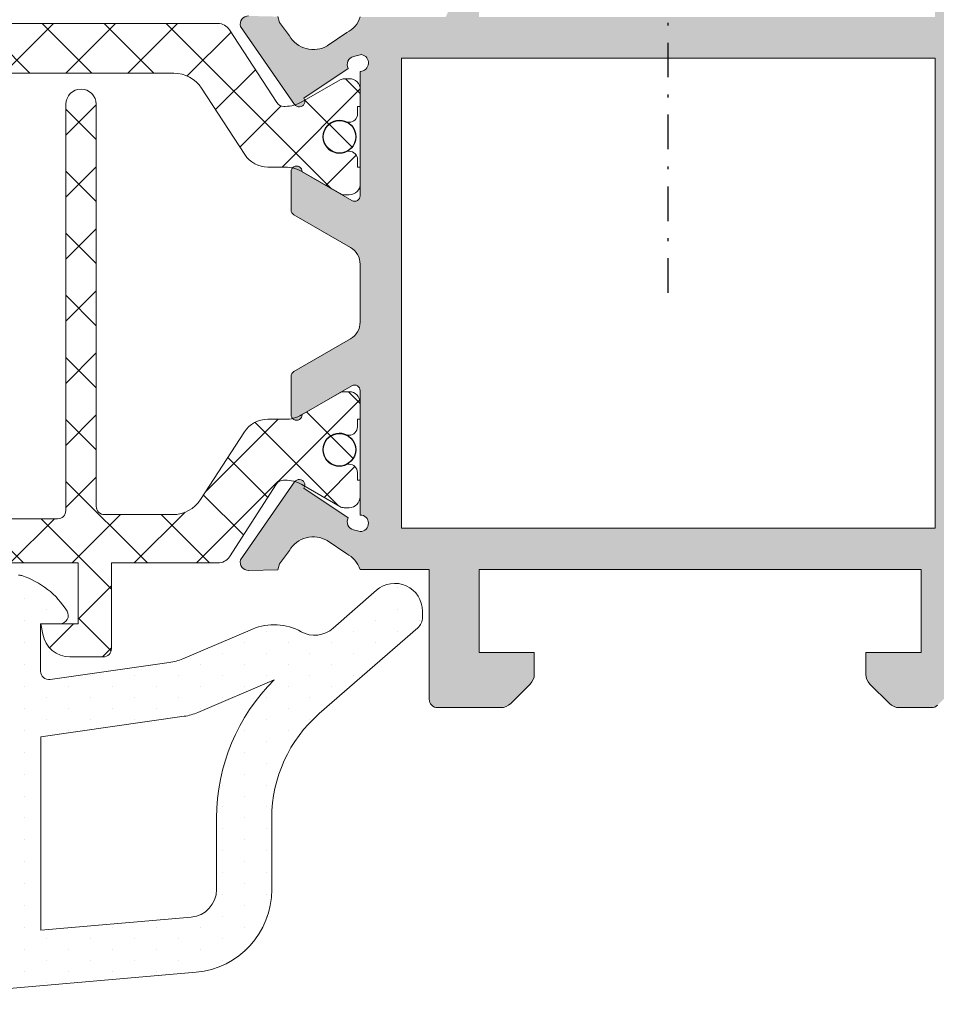
# Model space of a CAD drawing. Units: millimetres. Extents: x 3914 to 6854, y 3653 to 5111.
# Drawn here: x 4025 to 4058, y 3797 to 3833 of the extents above; entities that cross this region are included whole.
import ezdxf

# ---------------------------------------------------------------- set-up
doc = ezdxf.new("R2010")
doc.units = ezdxf.units.MM
doc.linetypes.add('DASHDOT2', pattern=[0.5, 0.25, -0.125, 0, -0.125])
doc.layers.add('Accesorios', color=7, linetype='Continuous')
doc.layers.add('SOMBREADO PERFILES', color=254, linetype='Continuous')
doc.layers.add('juntas', color=7, linetype='Continuous', lineweight=15)
doc.layers.add('perfiles', color=7, linetype='Continuous', lineweight=15)

msp = doc.modelspace()

# ---------------------------------------------------------------- hatches: boundary and pattern name
at = {"layer": 'juntas'}
h = msp.add_hatch(dxfattribs=at)
h.set_pattern_fill('ANSI37', color=256, scale=0.5, angle=90, style=0)
h.set_pattern_definition([(135, (-29309.5564699664, -5831.329073078406), (-1.122532015133643, -1.122532015133643), []), (225, (-29309.5564699664, -5831.329073078406), (1.122532015133643, -1.122532015133643), [])])
edge = h.paths.add_edge_path()
edge.add_line((4034.815587402732, 3829.756248914778), (4034.870047802775, 3829.756248914778))
edge.add_arc((4034.870047802775, 3830.956248914781), 1.200000000001067, -89.99999999997831, -60.00000000003413)
edge.add_line((4035.470047802759, 3829.917018430238), (4036.85402239898, 3830.716056535915))
edge.add_arc((4037.004022398989, 3830.456248914777), 0.3000000000014329, 90.00000000006509, 120.0000000000376, ccw=False)
edge.add_line((4037.004022398989, 3830.756248914784), (4037.184853528179, 3830.756248914784))
edge.add_arc((4037.184853528161, 3830.356248914778), 0.3999999999998636, -3.26281224261038e-11, 89.99999999996737, ccw=False)
edge.add_line((4037.584853528162, 3830.356248914778), (4037.584853528162, 3829.756248914778))
edge.add_line((4037.584853528162, 3829.756248914778), (4037.48485352816, 3829.756248914778))
edge.add_line((4037.48485352816, 3829.756248914778), (4037.48485352816, 3829.481248914784))
edge.add_arc((4037.184853528161, 3829.481248914778), 0.3000000000000682, -89.99999999997829, 2.1714186004828662e-11, ccw=False)
edge.add_line((4037.184853528161, 3829.181248914781), (4037.125327279129, 3829.181248914781))
edge.add_arc((4036.834853528162, 3828.656248914785), 0.5999999999998752, 61.04497562817961, 298.9550243718688)
edge.add_line((4037.125327279129, 3828.131248914782), (4037.184853528179, 3828.131248914782))
edge.add_arc((4037.184853528161, 3827.831248914779), 0.2999999999999545, -2.1714186004828662e-11, 89.99999999995657, ccw=False)
edge.add_line((4037.48485352816, 3827.831248914779), (4037.48485352816, 3827.556248914783))
edge.add_line((4037.48485352816, 3827.556248914779), (4037.584853528162, 3827.556248914779))
edge.add_line((4037.584853528162, 3827.556248914779), (4037.584853528162, 3826.956248914779))
edge.add_arc((4037.184853528161, 3826.956248914782), 0.3999999999997499, -89.99999999998352, -1.6427748050773516e-11, ccw=False)
edge.add_line((4037.184853528161, 3826.556248914779), (4037.001648447404, 3826.556248914779))
edge.add_arc((4037.001648447404, 3826.856248914778), 0.2999999999998408, -119.99999999993929, -90, ccw=False)
edge.add_line((4036.851648447402, 3826.596441293646), (4035.467673851177, 3827.395479399323))
edge.add_arc((4034.867673851193, 3826.356248914788), 1.199999999998905, 59.99999999996233, 89.99999999996746)
edge.add_line((4034.867673851193, 3827.556248914779), (4034.23963479856, 3827.556248914779))
edge.add_arc((4034.23963479856, 3828.556248914779), 1.000000000000113, -146.9999999999789, -89.99999999996737, ccw=False)
edge.add_line((4033.400964230612, 3828.011609879768), (4031.843551124024, 3830.409815756796))
edge.add_arc((4030.837146442478, 3829.756248914778), 1.19999999999996, 32.99999999999894, 89.99999999999461)
edge.add_line((4030.837146442478, 3830.956248914781), (4009.332560613842, 3830.956248914781))
edge.add_arc((4009.332560613842, 3829.756248914778), 1.200000000000041, 90, 146.9999999999648)
edge.add_line((4008.326155932311, 3830.409815756798), (4006.768742825709, 3828.011609879768))
edge.add_arc((4005.930072257779, 3828.556248914779), 0.99999999999945, -90, -32.99999999999892, ccw=False)
edge.add_line((4005.930072257779, 3827.556248914779), (4005.302033205127, 3827.556248914779))
edge.add_arc((4005.302033205127, 3826.356248914778), 1.200000000000613, 90.00000000001086, 120.0000000000157)
edge.add_line((4004.702033205129, 3827.395479399319), (4003.318058608911, 3826.596441293642))
edge.add_arc((4003.168058608921, 3826.856248914778), 0.2999999999993724, -90.00000000002132, -60.00000000003598, ccw=False)
edge.add_line((4003.168058608921, 3826.556248914779), (4002.98485352816, 3826.556248914779))
edge.add_arc((4002.98485352816, 3826.956248914782), 0.3999999999995225, -180.00000000001614, -89.99999999998352, ccw=False)
edge.add_line((4002.584853528162, 3826.956248914782), (4002.584853528162, 3827.556248914783))
edge.add_line((4002.584853528162, 3827.556248914779), (4002.684853528161, 3827.556248914779))
edge.add_line((4002.684853528161, 3827.556248914779), (4002.684853528161, 3827.831248914779))
edge.add_arc((4002.98485352816, 3827.831248914779), 0.2999999999999545, 90, 180, ccw=False)
edge.add_line((4002.98485352816, 3828.131248914782), (4003.044379777195, 3828.131248914782))
edge.add_arc((4003.334853528162, 3828.656248914785), 0.5999999999999197, -118.9550243718056, 118.9550243718836)
edge.add_line((4003.044379777195, 3829.181248914781), (4002.98485352816, 3829.181248914781))
edge.add_arc((4002.98485352816, 3829.481248914778), 0.2999999999999545, -180.0000000000432, -90.00000000004343, ccw=False)
edge.add_line((4002.684853528161, 3829.481248914778), (4002.684853528161, 3829.756248914778))
edge.add_line((4002.684853528161, 3829.756248914778), (4002.584853528162, 3829.756248914778))
edge.add_line((4002.584853528162, 3829.756248914778), (4002.584853528162, 3830.356248914778))
edge.add_arc((4002.98485352816, 3830.356248914778), 0.3999999999997499, -269.99999999998374, -179.999999999951, ccw=False)
edge.add_line((4002.98485352816, 3830.756248914784), (4003.165684657339, 3830.756248914784))
edge.add_arc((4003.165684657339, 3830.456248914779), 0.2999999999992724, 59.99999999985022, 89.99999999986971, ccw=False)
edge.add_line((4003.31568465734, 3830.716056535915), (4004.699659253562, 3829.917018430238))
edge.add_arc((4005.29965925356, 3830.956248914781), 1.199999999999352, -119.9999999999877, -90.00000000004341)
edge.add_line((4005.29965925356, 3829.756248914778), (4005.354119653592, 3829.756248914778))
edge.add_arc((4005.354119653592, 3830.056248914779), 0.2999999999993861, -90.0000000000651, -32.61000000099272)
edge.add_line((4005.606827158874, 3829.894573571031), (4007.317363422208, 3832.528568432288))
edge.add_arc((4007.73669870618, 3832.256248914778), 0.4999999999999467, 90, 147.0000000000098, ccw=False)
edge.add_line((4007.73669870618, 3832.756248914778), (4032.433008350152, 3832.756248914778))
edge.add_arc((4032.433008350152, 3832.256248914778), 0.4999999999998864, 33.000000000008185, 90, ccw=False)
edge.add_line((4032.852343634113, 3832.528568432288), (4034.562879897461, 3829.894573571029))
edge.add_arc((4034.815587402732, 3830.056248914779), 0.3000000000005054, -147.3899999988828, -89.99999999986973)
edge = h.paths.add_edge_path(flags=17)
edge.add_arc((4036.834853528162, 3828.656248914785), 0.59, -180, 180, ccw=False)
edge = h.paths.add_edge_path(flags=17)
edge.add_arc((4003.334853528162, 3828.656248914785), 0.59, -180, 180, ccw=False)
edge = h.paths.add_edge_path()
edge.add_line((4005.348956799182, 3816.229687161563), (4005.294496399161, 3816.229687161563))
edge.add_arc((4005.294496399161, 3815.029687161559), 1.200000000001067, 90.00000000002166, 119.9999999999658)
edge.add_line((4004.694496399155, 3816.068917646103), (4003.31052180293, 3815.269879540424))
edge.add_arc((4003.16052180294, 3815.529687161562), 0.3000000000014329, -89.99999999993491, -59.99999999996231, ccw=False)
edge.add_line((4003.16052180294, 3815.229687161563), (4002.979690673757, 3815.229687161563))
edge.add_arc((4002.979690673761, 3815.629687161561), 0.3999999999998636, -180.00000000003251, -90.00000000003251, ccw=False)
edge.add_line((4002.57969067376, 3815.629687161561), (4002.57969067376, 3816.229687161559))
edge.add_line((4002.57969067376, 3816.229687161563), (4002.679690673762, 3816.229687161563))
edge.add_line((4002.679690673762, 3816.229687161563), (4002.679690673762, 3816.504687161563))
edge.add_arc((4002.979690673761, 3816.504687161563), 0.3000000000000682, 90.00000000002171, 180, ccw=False)
edge.add_line((4002.979690673761, 3816.80468716156), (4003.039216922789, 3816.80468716156))
edge.add_arc((4003.32969067376, 3817.329687161563), 0.5999999999998752, -118.9550243718203, 118.9550243718688)
edge.add_line((4003.039216922789, 3817.854687161563), (4002.979690673757, 3817.854687161563))
edge.add_arc((4002.979690673761, 3818.154687161562), 0.2999999999999545, -180, -90.00000000004343, ccw=False)
edge.add_line((4002.679690673762, 3818.154687161562), (4002.679690673762, 3818.429687161564))
edge.add_line((4002.679690673762, 3818.429687161564), (4002.57969067376, 3818.429687161564))
edge.add_line((4002.57969067376, 3818.429687161564), (4002.57969067376, 3819.029687161562))
edge.add_arc((4002.979690673761, 3819.029687161562), 0.3999999999997499, 90.0000000000162, 179.9999999999837, ccw=False)
edge.add_line((4002.979690673761, 3819.42968716156), (4003.162895754522, 3819.42968716156))
edge.add_arc((4003.162895754522, 3819.129687161563), 0.2999999999998408, 60.00000000006071, 90, ccw=False)
edge.add_line((4003.312895754509, 3819.389494782699), (4004.69687035073, 3818.590456677018))
edge.add_arc((4005.296870350729, 3819.629687161561), 1.199999999998905, -120.0000000000376, -90.00000000003256)
edge.add_line((4005.296870350729, 3818.429687161564), (4005.924909403377, 3818.429687161564))
edge.add_arc((4005.924909403377, 3817.42968716156), 1.000000000000113, 33.000000000020975, 90.00000000003263, ccw=False)
edge.add_line((4006.76357997131, 3817.974326196579), (4008.353463457574, 3815.52612031954))
edge.add_arc((4009.359868139101, 3816.17968716156), 1.19999999999996, -147.000000000001, -90.0000000000054)
edge.add_line((4009.359868139101, 3814.979687161563), (4011.929690673762, 3814.979687161563))
edge.add_arc((4011.929690673762, 3815.279687161562), 0.2999999999994998, -89.99999999995656, 4.343370000000001e-11)
edge.add_line((4012.229690673761, 3815.279687161562), (4012.229690673761, 3829.829687161565))
edge.add_arc((4012.77969067376, 3829.829687161565), 0.5499999999997272, 0, 180, ccw=False)
edge.add_line((4013.32969067376, 3829.829687161565), (4013.32969067376, 3815.129687161563))
edge.add_arc((4013.629690673763, 3815.129687161561), 0.2999999999997271, 179.9999999999131, 269.9999999999132)
edge.add_line((4013.629690673763, 3814.829687161565), (4019.229690673761, 3814.829687161565))
edge.add_arc((4019.229690673761, 3815.129687161561), 0.3000000000006366, -89.99999999991311, 8.68419e-11)
edge.add_line((4019.529690673757, 3815.129687161561), (4019.529690673757, 3829.82968716156))
edge.add_arc((4020.07969067376, 3829.829687161565), 0.5500000000001819, 0, 180, ccw=False)
edge.add_line((4020.629690673755, 3829.829687161565), (4020.629690673755, 3815.129687161563))
edge.add_arc((4020.929690673762, 3815.129687161561), 0.2999999999997271, 179.9999999999131, 269.9999999999132)
edge.add_line((4020.929690673762, 3814.829687161565), (4026.629690673763, 3814.829687161565))
edge.add_arc((4026.629690673763, 3815.129687161561), 0.3000000000001819, -90, 0)
edge.add_line((4026.929690673762, 3815.129687161561), (4026.929690673762, 3829.82968716156))
edge.add_arc((4027.479690673761, 3829.829687161565), 0.5500000000001819, 0, 180, ccw=False)
edge.add_line((4028.02969067376, 3829.829687161565), (4028.02969067376, 3815.279687161562))
edge.add_arc((4028.32969067376, 3815.279687161562), 0.2999999999994998, 179.9999999999566, 269.9999999999566)
edge.add_line((4028.32969067376, 3814.979687161563), (4030.799513208429, 3814.979687161563))
edge.add_arc((4030.799513208411, 3816.17968716156), 1.199999999999817, -90, -33.00000000002899)
edge.add_line((4031.805917889953, 3815.52612031954), (4033.395801376213, 3817.974326196579))
edge.add_arc((4034.234471944157, 3817.42968716156), 0.99999999999945, 90, 147.0000000000011, ccw=False)
edge.add_line((4034.234471944157, 3818.429687161564), (4034.862510996794, 3818.429687161564))
edge.add_arc((4034.86251099678, 3819.629687161561), 1.200000000000613, -89.99999999998914, -59.99999999998425)
edge.add_line((4035.462510996793, 3818.590456677018), (4036.846485593011, 3819.389494782699))
edge.add_arc((4036.996485593005, 3819.129687161563), 0.2999999999993724, 89.9999999999784, 119.9999999999639, ccw=False)
edge.add_line((4036.996485593005, 3819.42968716156), (4037.179690673762, 3819.42968716156))
edge.add_arc((4037.179690673762, 3819.029687161562), 0.3999999999995225, -1.6427748050773516e-11, 90.0000000000162, ccw=False)
edge.add_line((4037.57969067376, 3819.029687161562), (4037.57969067376, 3818.429687161564))
edge.add_line((4037.57969067376, 3818.429687161564), (4037.479690673761, 3818.429687161564))
edge.add_line((4037.479690673761, 3818.429687161564), (4037.479690673761, 3818.154687161562))
edge.add_arc((4037.179690673762, 3818.154687161562), 0.2999999999999545, -90, 0, ccw=False)
edge.add_line((4037.179690673762, 3817.854687161563), (4037.120164424723, 3817.854687161563))
edge.add_arc((4036.82969067376, 3817.329687161563), 0.5999999999998648, 61.04497562820388, 298.9550243718837)
edge.add_line((4037.120164424723, 3816.80468716156), (4037.179690673773, 3816.80468716156))
edge.add_arc((4037.179690673762, 3816.504687161563), 0.2999999999998408, -2.1714186004828662e-11, 89.9999999999784, ccw=False)
edge.add_line((4037.479690673761, 3816.504687161563), (4037.479690673761, 3816.229687161563))
edge.add_line((4037.479690673761, 3816.229687161563), (4037.57969067376, 3816.229687161563))
edge.add_line((4037.57969067376, 3816.229687161563), (4037.57969067376, 3815.629687161563))
edge.add_arc((4037.179690673762, 3815.629687161561), 0.3999999999997499, -89.99999999998352, 4.8771653382573277e-11, ccw=False)
edge.add_line((4037.179690673762, 3815.229687161563), (4036.998859544583, 3815.229687161563))
edge.add_arc((4036.998859544583, 3815.529687161562), 0.2999999999992724, -120.00000000014978, -90.00000000013023, ccw=False)
edge.add_line((4036.848859544582, 3815.269879540424), (4035.46488494836, 3816.068917646103))
edge.add_arc((4034.864884948362, 3815.029687161562), 1.199999999999352, 60.00000000001226, 89.99999999995656)
edge.add_line((4034.864884948362, 3816.229687161563), (4034.81042454833, 3816.229687161563))
edge.add_arc((4034.81042454833, 3815.929687161567), 0.2999999999993861, 89.99999999993486, 147.3899999990072)
edge.add_line((4034.557717043062, 3816.091362505314), (4032.847180779707, 3813.457367644057))
edge.add_arc((4032.427845495742, 3813.729687161563), 0.5000000000000085, -90, -33.00000000000108, ccw=False)
edge.add_line((4032.427845495742, 3813.229687161563), (4028.57969067376, 3813.229687161563))
edge.add_line((4028.57969067376, 3813.229687161563), (4028.57969067376, 3810.129687161563))
edge.add_arc((4028.27969067376, 3810.129687161563), 0.2999999999999545, -90.00000000004343, -4.348521542851813e-11, ccw=False)
edge.add_line((4028.27969067376, 3809.829687161563), (4027.379690673755, 3809.829687161563))
edge.add_line((4027.379690673755, 3809.829687161563), (4027.07969067376, 3809.829687161563))
edge.add_arc((4027.07969067376, 3810.829687161563), 0.9999999999998864, -170.0000000000001, -89.99999999998698, ccw=False)
edge.add_line((4026.094882920752, 3810.656038983896), (4026.028998665744, 3811.029687161561))
edge.add_line((4026.02899866573, 3811.029687161562), (4027.379690673763, 3811.029687161562))
edge.add_line((4027.379690673755, 3811.029687161562), (4027.379690673755, 3813.229687161563))
edge.add_line((4027.379690673755, 3813.229687161563), (4020.879690673763, 3813.229687161563))
edge.add_arc((4020.879690673763, 3812.92968716156), 0.2999999999994998, 90.00000000004341, 180.0000000000434)
edge.add_line((4020.57969067376, 3812.92968716156), (4020.57969067376, 3808.979687161563))
edge.add_arc((4020.07969067376, 3808.979687161563), 0.5000000000001137, -89.99999999998698, -1.3017142919125035e-11, ccw=False)
edge.add_line((4020.07969067376, 3808.479687161563), (4018.886797454943, 3808.479687161563))
edge.add_arc((4018.886797454943, 3808.979687161563), 0.5000000000009095, -134.99999999994458, -89.99999999992178, ccw=False)
edge.add_line((4018.533244064351, 3808.626133770967), (4017.826137283177, 3809.333240552154))
edge.add_arc((4018.179690673762, 3809.686793942748), 0.500000000000004, -180.00000000001296, -135.00000000000892, ccw=False)
edge.add_line((4017.679690673762, 3809.686793942748), (4017.679690673762, 3810.479687161563))
edge.add_line((4017.679690673762, 3810.479687161563), (4019.07969067376, 3810.479687161563))
edge.add_line((4019.07969067376, 3810.479687161563), (4019.07969067376, 3812.929687161567))
edge.add_arc((4018.77969067376, 3812.92968716156), 0.2999999999999545, 4.343370000000001e-11, 90.00000000004341)
edge.add_line((4018.77969067376, 3813.229687161563), (4013.379690673763, 3813.229687161563))
edge.add_arc((4013.379690673763, 3812.92968716156), 0.3000000000000682, 89.99999999997831, 179.9999999999348)
edge.add_line((4013.07969067376, 3812.92968716156), (4013.07969067376, 3810.479687161563))
edge.add_line((4013.07969067376, 3810.479687161563), (4014.479690673761, 3810.479687161563))
edge.add_line((4014.479690673761, 3810.479687161563), (4014.479690673761, 3809.686793942755))
edge.add_arc((4013.979690673761, 3809.686793942748), 0.5000000000001137, -44.999999999981526, 1.3017142919125035e-11, ccw=False)
edge.add_line((4014.333244064353, 3809.333240552156), (4013.626137283161, 3808.626133770971))
edge.add_arc((4013.272583892576, 3808.979687161563), 0.500000000001049, -90.00000000006509, -45.000000000055195, ccw=False)
edge.add_line((4013.272583892576, 3808.479687161563), (4012.07969067376, 3808.479687161563))
edge.add_arc((4012.07969067376, 3808.979687161563), 0.5, -180, -90, ccw=False)
edge.add_line((4011.57969067376, 3808.979687161563), (4011.57969067376, 3812.929687161567))
edge.add_arc((4011.27969067376, 3812.92968716156), 0.2999999999997271, -8.68419e-11, 89.99999999991311)
edge.add_line((4011.27969067376, 3813.229687161563), (4007.731535851774, 3813.229687161563))
edge.add_arc((4007.731535851777, 3813.729687161563), 0.5000000000001137, -146.99999999998812, -90, ccw=False)
edge.add_line((4007.312200567809, 3813.457367644057), (4005.60166430446, 3816.09136250531))
edge.add_arc((4005.348956799182, 3815.92968716156), 0.3000000000005054, 32.61000000111712, 90.00000000013027)
edge = h.paths.add_edge_path(flags=17)
edge.add_arc((4003.32969067376, 3817.329687161563), 0.59, -180, 180, ccw=False)
edge = h.paths.add_edge_path(flags=17)
edge.add_arc((4036.82969067376, 3817.329687161563), 0.59, -180, 180, ccw=False)
h = msp.add_hatch(dxfattribs=at)
h.set_pattern_fill('DOTS', color=256, scale=0.5, angle=90, style=0)
h.set_pattern_definition([(90, (-29312.0564699664, -5831.329073078406), (-0.79375, 0.396875), [0, -0.79375])])
edge = h.paths.add_edge_path(flags=16)
edge.add_arc((4004.023908598866, 3818.685813031107), 9.173730296400892, 265.29935849056636, 301.9530371898428, ccw=False)
edge.add_line((4003.272124452007, 3809.54293885787), (4008.920195563609, 3801.604011545749))
edge.add_line((4008.920195563609, 3801.604011545749), (4010.254931784952, 3807.176797763617))
edge.add_arc((4011.876351199202, 3809.079690057746), 2.499999999993203, 193.249997551576, 229.5662956152479, ccw=False)
edge.add_line((4009.442903028572, 3808.50668918443), (4008.878866647472, 3810.902066510479))
h.paths.add_polyline_path([(4015.078372439708, 3805.679690057812), (4014.17837243971, 3806.579690057811), (4012.168483697293, 3806.579690057811), (4010.45878658857, 3799.441368394042), (4015.078372439708, 3799.441368394042)], flags=16)
h.paths.add_polyline_path([(4020.368834704874, 3806.579690057811), (4017.978372439709, 3806.579690057811), (4017.078372439708, 3805.679690057812), (4017.078372439708, 3799.441368394042), (4020.367963939323, 3799.441368394042), (4024.027680431682, 3799.761552098845), (4024.027680431682, 3806.82290894555), (4022.204295075127, 3806.699126472934)], flags=16)
edge = h.paths.add_edge_path(flags=16)
edge.add_line((4034.470528838807, 3808.995627881215), (4031.710673085032, 3807.821429597706))
edge.add_arc((4030.927680431697, 3809.661788938939), 2.00000000000913, 278.1129658808975, 293.04763730328455, ccw=False)
edge.add_line((4031.20993096774, 3807.681805445336), (4026.027680431682, 3806.943065452547))
edge.add_line((4026.027680431682, 3806.943065452547), (4026.027680431682, 3799.936529425891))
edge.add_line((4026.027680431682, 3799.936529425891), (4031.469341666292, 3800.412613094671))
edge.add_arc((4031.382185923554, 3801.408807792771), 1.000000000007162, 274.9999999994147, 359.9999999994008)
edge.add_line((4032.382185923561, 3801.40880779276), (4032.382185923561, 3804.008080920846))
edge.add_arc((4039.382185923557, 3804.008080920858), 6.999999999995907, 134.5607642412143, 180.0000000000967, ccw=False)
edge = h.paths.add_edge_path(flags=16)
edge.add_line((4022.068834704874, 3810.791368394042), (4022.068834704874, 3808.694533821844))
edge.add_line((4022.068834704874, 3808.694533821844), (4024.818834704874, 3808.881220524399))
edge.add_line((4024.818834704874, 3808.881220524399), (4024.818834704874, 3811.591368394043))
edge.add_line((4024.818834704874, 3811.591368394043), (4022.868834704874, 3811.591368394043))
edge.add_arc((4022.868834704875, 3810.791368394043), 0.8000000000001819, 90.00000000006513, 180.0000000000651)
edge = h.paths.add_edge_path(flags=16)
edge.add_line((4015.328372439708, 3809.215476495437), (4015.328372439708, 3810.715476495437))
edge.add_arc((4016.078372439708, 3810.715476495437), 0.75, 0, 180, ccw=False)
edge.add_line((4016.828372439708, 3810.715476495437), (4016.828372439708, 3809.215476495437))
edge.add_arc((4016.078372439708, 3809.215476495437), 0.75, -180, 0, ccw=False)
edge = h.paths.add_edge_path()
edge.add_line((4009.164917417711, 3792.030833749893), (4010.184055972721, 3789.923824055082))
edge.add_arc((4010.6836951419, 3790.244998671644), 0.593963326899898, 212.7334417589641, 346.0089137216802)
edge.add_line((4011.260037567405, 3790.101395599722), (4011.853095224458, 3793.232866831711))
edge.add_arc((4011.353036706443, 3793.388074829083), 0.5235914856909056, 342.7567197227486, 519.932890111357)
edge.add_line((4010.86123174147, 3793.567729832675), (4010.860078584839, 3791.78872776546))
edge.add_arc((3994.508749402592, 3790.737239379139), 16.38510280263088, 2.2721647201576047, 3.6793955664475106, ccw=False)
edge.add_line((4010.880969810041, 3791.386849094802), (4010.869574228029, 3791.070834457172))
edge.add_arc((4010.703448711254, 3791.128491998599), 0.1758467497767508, 160.8595359222724, 340.85953592227247, ccw=False)
edge.add_line((4010.53732319448, 3791.186149540026), (4010.603863120778, 3791.377867385919))
edge.add_arc((4010.131504328287, 3791.541809970862), 0.5000000000011311, 340.8595359232616, 405.0000000011791)
edge.add_line((4010.485057718874, 3791.895363361463), (4010.287300685031, 3792.586221755231))
edge.add_arc((4011.904451398172, 3792.989084267964), 1.666575720805141, 158.8363134662188, 193.9887101118385, ccw=False)
edge.add_line((4010.350281530289, 3793.590774100803), (4011.252009394426, 3797.058853769855))
edge.add_arc((4011.738010615074, 3796.941368394039), 0.5000000000024104, 90.00000000005213, 166.4101013104979, ccw=False)
edge.add_line((4011.738010615074, 3797.441368394042), (4020.455285825152, 3797.441368394042))
edge.add_line((4020.455285825152, 3797.441368394042), (4031.643653151805, 3798.420223698487))
edge.add_arc((4031.382185923563, 3801.408807792761), 2.999999999998535, 274.9999999999848, 359.9999999999913)
edge.add_line((4034.382185923561, 3801.40880779276), (4034.382185923561, 3804.008080920846))
edge.add_arc((4039.382185923557, 3804.00808092086), 4.999999999995907, 131.0787756017847, 180.0000000001563, ccw=False)
edge.add_line((4036.096705653727, 3807.777115199891), (4039.662163815552, 3810.885137461378))
edge.add_arc((4039.333615788574, 3811.262040889293), 0.5000000000049456, 311.078775600523, 359.9999999989057)
edge.add_line((4039.833615788579, 3811.262040889283), (4039.833615788579, 3811.487557727052))
edge.add_arc((4038.829805121589, 3811.487557727053), 1.003810666989466, 359.9999999999221, 491.2091247908127)
edge.add_line((4038.168485339225, 3812.242734527952), (4036.602246878079, 3810.871155743983))
edge.add_arc((4035.933560231503, 3811.614700072656), 1.000000000004925, 240.8119798629154, 311.9657803096427, ccw=False)
edge.add_arc((4034.470528838798, 3808.99562788122), 1.999999999993821, 60.8119798626613, 113.0476373035143)
edge.add_line((4033.687536185462, 3810.835987222435), (4031.168901042762, 3809.76441779084))
edge.add_arc((4030.385908389409, 3811.604777132111), 2.000000000051998, 278.1129658809458, 293.0476373033425, ccw=False)
edge.add_line((4030.668158925459, 3809.624793638466), (4026.36117228528, 3809.012085208942))
edge.add_arc((4026.318834704874, 3809.30908273298), 0.29999999999934, 179.9999999994789, 278.11296588083417, ccw=False)
edge.add_line((4026.018834704875, 3809.309082732983), (4026.018834704875, 3811.02969005781))
edge.add_line((4026.018834704875, 3811.02969005781), (4026.718834704876, 3811.02969005781))
edge.add_arc((4026.718834704871, 3811.329690057805), 0.2999999999951797, 270.0000000008685, 391.5863380974484)
edge.add_arc((4024.418834704871, 3809.915476495464), 2.999999999979389, 31.58633809609961, 72.22564338875246)
edge.add_arc((4025.212534463256, 3812.391368394025), 0.4000000000137655, 72.2256433909664, 90.00000000175872)
edge.add_line((4025.212534463244, 3812.791368394038), (4022.868834704874, 3812.791368394038))
edge.add_arc((4022.868834704872, 3810.79136839404), 1.999999999998181, 89.99999999994789, 179.9999999999479)
edge.add_line((4020.868834704874, 3810.791368394042), (4020.868834704874, 3809.079690057811))
edge.add_arc((4020.368834704874, 3809.079690057811), 0.5, -90, 0, ccw=False)
edge.add_line((4020.368834704874, 3808.579690057811), (4019.338476191882, 3808.579690057811))
edge.add_arc((4019.338476191889, 3808.079690057836), 0.4999999999749889, 90.00000000072953, 112.6178595539471)
edge.add_line((4019.146184653891, 3808.541235249978), (4018.093747362513, 3808.102762942509))
edge.add_arc((4017.978372439711, 3808.37969005781), 0.3000000000008864, 180, 292.61785955341674, ccw=False)
edge.add_line((4017.67837243971, 3808.37969005781), (4017.67837243971, 3810.479690057809))
edge.add_line((4017.67837243971, 3810.479690057809), (4018.378372439707, 3810.479690057809))
edge.add_arc((4018.378372439704, 3810.779690057809), 0.3000000000001819, 270.0000000005211, 391.5863380969766)
edge.add_arc((4016.07837243971, 3809.365476495441), 2.999999999993055, 31.58633809654066, 148.4136619034593)
edge.add_arc((4013.77837243972, 3810.779690057812), 0.3000000000031138, 148.4136619039677, 270.0000000006079)
edge.add_line((4013.778372439723, 3810.479690057809), (4014.478372439709, 3810.479690057809))
edge.add_line((4014.478372439709, 3810.479690057809), (4014.478372439709, 3808.37969005781))
edge.add_arc((4014.178372439711, 3808.379690057809), 0.2999999999988177, -112.6178595531963, 2.6062707547680475e-10, ccw=False)
edge.add_line((4014.06299751691, 3808.102762942509), (4013.156403986814, 3808.480473006886))
edge.add_arc((4011.8103632208, 3805.249656661746), 3.499999999970463, 67.38214044647258, 70.62102199178206)
edge.add_arc((4012.8058083358, 3808.079690057807), 0.5000000000045004, 70.62102199158896, 89.99999999989578)
edge.add_line((4012.805808335801, 3808.579690057811), (4011.876351199211, 3808.579690057811))
edge.add_arc((4011.876351199209, 3809.079690057812), 0.5000000000009095, 193.2499975519084, 270.00000000026057, ccw=False)
edge.add_line((4011.389661565081, 3808.965089883146), (4010.804597385708, 3811.449769092703))
edge.add_arc((4008.857838849209, 3810.991368394049), 1.999999999989857, 13.24999755166899, 85.37256372185178)
edge.add_arc((4008.938515075266, 3811.988108754664), 1.000000000024171, 85.37256372190943, 94.62743627809057)
edge.add_arc((4009.019191301315, 3810.991368394042), 1.999999999995373, 94.62743627791278, 122.9918911593643)
edge.add_arc((4004.023908598877, 3818.685813031174), 7.173730296409018, 243.4622217416414, 302.991891159444, ccw=False)
edge.add_line((4000.818773454121, 3812.267907214674), (3999.316455008258, 3812.927323490032))
edge.add_arc((3999.26612859197, 3812.486563788706), 0.4436235594385968, 83.48611643909743, 219.9815525162383)
edge.add_line((3998.926201435643, 3812.201517492676), (4007.876473368655, 3799.62101754927))
edge.add_arc((4005.839401603966, 3798.171763042481), 2.49999999998833, 7.32722007327169, 35.42957176426961, ccw=False)
edge.add_line((4008.318986515991, 3798.490602600875), (4009.044091187203, 3792.851532558104))
edge.add_arc((4017.951837984758, 3793.805313653209), 8.958663482168314, 186.1115586673918, 191.5583117192513)
at = {"layer": 'SOMBREADO PERFILES'}
h = msp.add_hatch(color=256, dxfattribs=at)
edge = h.paths.add_edge_path()
edge.add_arc((4037.574290899094, 3831.328140159843), 0.3054475076589345, 271.0129413669284, 439.773921170978)
edge.add_line((4037.628517816731, 3831.628735604479), (4037.337429098854, 3831.556159035801))
edge.add_arc((4037.410005667531, 3831.265070317911), 0.3000000000057792, 103.9999999990742, 206.8076326561302)
edge.add_line((4037.142247943459, 3831.129771385161), (4035.542917371924, 3830.048101949787))
edge.add_arc((4035.377206720823, 3829.936119897156), 0.2000000000035413, -146.96019130835742, 34.0495920693931, ccw=False)
edge.add_line((4035.209548329953, 3829.827075576004), (4033.251510153252, 3832.649988280965))
edge.add_arc((4033.540944401211, 3832.72890479447), 0.2999999999961542, 89.60541254752468, 195.2514152291839, ccw=False)
edge.add_line((4033.543010439953, 3833.028897680189), (4033.553265989729, 3833.028695337254))
edge.add_line((4033.553265989729, 3833.028695337254), (4034.606180213992, 3833.00339935068))
edge.add_line((4034.606180213992, 3833.00339935068), (4034.658193421554, 3832.79478576953))
edge.add_line((4034.658193421554, 3832.79478576953), (4035.01838957435, 3832.310132378923))
edge.add_line((4035.01838957435, 3832.310132378923), (4035.018722849858, 3832.310325512851))
edge.add_arc((4035.883940866621, 3832.811721347961), 0.999999999994297, 210.0923907550897, 300.5090631744926)
edge.add_line((4036.391615517652, 3831.950172481854), (4036.391319780563, 3831.950674362271))
edge.add_line((4036.391319780563, 3831.950674362271), (4037.091765482844, 3832.42479282854))
edge.add_arc((4036.684232517491, 3833.267585370163), 0.9361529715062296, 295.8061236631934, 343.0441450635878)
edge.add_line((4037.57969067376, 3832.99457057855), (4040.679690673762, 3832.99457057855))
edge.add_line((4040.679690673762, 3832.99457057855), (4041.305113548504, 3834.415431665269))
edge.add_arc((4041.579690673771, 3834.294570578555), 0.2999999999991054, 90.0000000013896, 156.2422628279825, ccw=False)
edge.add_line((4041.57969067376, 3834.59457057855), (4041.879690673763, 3834.59457057855))
edge.add_line((4041.879690673763, 3834.59457057855), (4041.879690673763, 3832.99457057855))
edge.add_line((4041.879690673763, 3832.99457057855), (4058.379690673763, 3832.99457057855))
edge.add_line((4058.379690673763, 3832.99457057855), (4058.379690673763, 3835.873250234988))
edge.add_line((4058.379690673763, 3835.873250234988), (4057.758370330212, 3836.494570578546))
edge.add_line((4057.758370330212, 3836.494570578546), (4055.879690673763, 3836.494570578546))
edge.add_line((4055.879690673763, 3836.494570578546), (4055.879690673763, 3836.787463797363))
edge.add_arc((4056.379690673763, 3836.787463797356), 0.4999999999963621, 134.9999999989683, 179.9999999991663, ccw=False)
edge.add_line((4056.026137283174, 3837.141017187954), (4056.733244064351, 3837.848123969139))
edge.add_arc((4057.086797454951, 3837.494570578537), 0.5000000000078018, 89.99999999958311, 134.9999999995578, ccw=False)
edge.add_line((4057.086797454951, 3837.994570578546), (4058.255426605054, 3837.994570578546))
edge.add_arc((4058.255426605054, 3837.694570578545), 0.3000000000010914, 45, 90, ccw=False)
edge.add_line((4058.467558639411, 3837.906702612903), (4059.791822708121, 3836.582438544193))
edge.add_arc((4059.57969067376, 3836.370306509838), 0.2999999999997934, -3.4731328923953697e-10, 44.999999999508816, ccw=False)
edge.add_line((4059.879690673763, 3836.370306509838), (4059.879690673763, 3809.618834647262))
edge.add_arc((4059.57969067376, 3809.618834647257), 0.3000000000029104, -44.99999999901729, 1.0421103979751933e-09, ccw=False)
edge.add_line((4059.791822708121, 3809.406702612903), (4058.467558639404, 3808.082438544195))
edge.add_arc((4058.255426605054, 3808.294570578544), 0.2999999999933623, 270.0000000006948, 315.0000000007369, ccw=False)
edge.add_line((4058.255426605054, 3807.99457057855), (4057.086797454951, 3807.99457057855))
edge.add_arc((4057.086797454951, 3808.494570578559), 0.500000000009095, 225, 270, ccw=False)
edge.add_line((4056.733244064351, 3808.141017187959), (4056.026137283174, 3808.848123969142))
edge.add_arc((4056.37969067377, 3809.201677359744), 0.5000000000078018, 180.0000000004169, 225.0000000004422, ccw=False)
edge.add_line((4055.879690673763, 3809.20167735974), (4055.879690673763, 3809.994570578546))
edge.add_line((4055.879690673763, 3809.994570578546), (4057.879690673763, 3809.994570578546))
edge.add_line((4057.879690673763, 3809.994570578546), (4057.879690673763, 3812.994570578546))
edge.add_line((4057.879690673763, 3812.994570578546), (4041.879690673763, 3812.994570578546))
edge.add_line((4041.879690673763, 3812.994570578546), (4041.879690673763, 3809.994570578546))
edge.add_line((4041.879690673763, 3809.994570578546), (4043.879690673763, 3809.994570578546))
edge.add_line((4043.879690673763, 3809.994570578546), (4043.879690673763, 3809.20167735974))
edge.add_arc((4043.379690673755, 3809.201677359744), 0.5000000000072761, 314.9999999995578, 359.9999999995831, ccw=False)
edge.add_line((4043.733244064351, 3808.848123969142), (4043.026137283174, 3808.141017187959))
edge.add_arc((4042.672583892581, 3808.494570578557), 0.5000000000052293, 269.9999999995831, 314.99999999985266, ccw=False)
edge.add_line((4042.672583892574, 3807.99457057855), (4040.379690673763, 3807.99457057855))
edge.add_arc((4040.379690673763, 3808.294570578551), 0.3000000000010914, 180.0000000006948, 270.0000000006948, ccw=False)
edge.add_line((4040.07969067376, 3808.294570578547), (4040.07969067376, 3812.994570578546))
edge.add_line((4040.07969067376, 3812.994570578546), (4037.57969067376, 3812.994570578546))
edge.add_arc((4036.623813027461, 3812.669815979257), 1.009538322432022, 18.76493295737802, 62.38479831504451)
edge.add_line((4037.091765482844, 3813.564348328563), (4036.391319780563, 3814.038466794829))
edge.add_line((4036.391319780563, 3814.038466794829), (4036.391615517652, 3814.038968675242))
edge.add_arc((4035.883940866621, 3813.177419809138), 0.9999999999937984, 59.49093682545458, 149.9076092447299)
edge.add_line((4035.018722849858, 3813.67881564425), (4035.01838957435, 3813.679008778175))
edge.add_line((4035.01838957435, 3813.679008778175), (4034.658193421554, 3813.194355387571))
edge.add_line((4034.658193421554, 3813.194355387571), (4034.60618021401, 3812.98574180642))
edge.add_line((4034.60618021401, 3812.98574180642), (4033.553265989729, 3812.960445819846))
edge.add_line((4033.553265989729, 3812.960445819846), (4033.543010439953, 3812.960243476914))
edge.add_arc((4033.540944401211, 3813.260236362632), 0.2999999999948751, 164.7485847711514, 270.3945874524777, ccw=False)
edge.add_line((4033.251510153252, 3813.339152876134), (4035.209548329964, 3816.162065581096))
edge.add_arc((4035.377206720823, 3816.053021259949), 0.2000000000007978, -34.04959206997671, 146.9601913076577, ccw=False)
edge.add_line((4035.542917371924, 3815.941039207315), (4037.142247943473, 3814.859369771933))
edge.add_arc((4037.410005667542, 3814.724070839183), 0.2999999999967954, 153.1923673426196, 255.9999999997473)
edge.add_line((4037.337429098854, 3814.432982121303), (4037.57969067376, 3814.366400771929))
edge.add_arc((4037.57969067376, 3814.666400771931), 0.3000000000010914, 270, 450)
edge.add_line((4037.57969067376, 3814.966400771931), (4037.57969067376, 3819.466400771931))
edge.add_arc((4037.379690673763, 3819.466400771931), 0.2000000000007276, 0, 119.9999999996493)
edge.add_line((4037.27969067376, 3819.639605852688), (4035.479593855944, 3818.600319470351))
edge.add_arc((4035.27969067376, 3818.594097111066), 0.2000000000015994, -180, 1.782862325557403, ccw=False)
edge.add_line((4035.07969067376, 3818.594097111066), (4035.07969067376, 3819.986016014199))
edge.add_arc((4035.279690673771, 3819.986016014199), 0.2000000000080035, 120.00000000093331, 180, ccw=False)
edge.add_line((4035.179690673762, 3820.15922109496), (4037.229690673761, 3821.3427891468))
edge.add_arc((4036.879690673763, 3821.949006929446), 0.6999999999966913, 300.0000000000188, 360)
edge.add_line((4037.57969067376, 3821.949006929446), (4037.57969067376, 3824.040134227654))
edge.add_arc((4036.879690673763, 3824.04013422766), 0.7000000000007276, 359.9999999998511, 419.9999999997976)
edge.add_line((4037.229690673761, 3824.646352010304), (4035.179690673762, 3825.829920062144))
edge.add_arc((4035.27969067376, 3826.0031251429), 0.19999999999921, 180.0000000010422, 240.0000000003507, ccw=False)
edge.add_line((4035.07969067376, 3826.003125142897), (4035.07969067376, 3827.395044046035))
edge.add_arc((4035.27969067376, 3827.395044046035), 0.2000000000043656, -1.7828623250367173, 179.999999999479, ccw=False)
edge.add_line((4035.479593855944, 3827.38882168675), (4037.27969067376, 3826.34953530441))
edge.add_arc((4037.379690673763, 3826.522740385167), 0.19999999999921, 240.0000000003507, 360.0000000005211)
edge.add_line((4037.57969067376, 3826.522740385169), (4037.57969067376, 3831.022740385169))
h.paths.add_polyline_path([(4058.379690673763, 3814.494570578546), (4039.07969067376, 3814.494570578546), (4039.07969067376, 3831.49457057855), (4058.379690673763, 3831.49457057855)], flags=16)

# ---------------------------------------------------------------- linework, layer by layer
for centre in [(4036.834853528162, 3828.656248914785), (4036.82969067376, 3817.329687161563)]:
    msp.add_circle(centre, 0.59)
at = {"layer": 'Accesorios', "linetype": 'DASHDOT2', "ltscale": 5}
msp.add_line((4048.729690673761, 3823.00679828698), (4048.729690673761, 3860.22514739313), dxfattribs=at)
at = {"layer": 'juntas'}
for points in [[(4007.73669870618, 3832.756248914778), (4032.433008350152, 3832.756248914778, -0.2539676464749281), (4032.852343634113, 3832.528568432288), (4034.562879897461, 3829.894573571031, 0.2557798861002122), (4034.815587402732, 3829.756248914778), (4034.870047802775, 3829.756248914778, 0.1316524975871534), (4035.470047802759, 3829.917018430238), (4036.85402239898, 3830.716056535915, -0.1316524975872931), (4037.004022398989, 3830.756248914784), (4037.184853528161, 3830.756248914784, -0.4142135623731574), (4037.584853528162, 3830.356248914778), (4037.584853528162, 3829.756248914778), (4037.48485352816, 3829.756248914778), (4037.48485352816, 3829.481248914778, -0.4142135623730395), (4037.184853528161, 3829.181248914781), (4037.125327279129, 3829.181248914781, 1.696140478029034), (4037.125327279129, 3828.131248914782), (4037.184853528161, 3828.131248914782, -0.4142135623729841), (4037.48485352816, 3827.831248914779), (4037.48485352816, 3827.556248914779), (4037.584853528162, 3827.556248914779), (4037.584853528162, 3826.956248914782, -0.4142135623729704), (4037.184853528161, 3826.556248914779), (4037.001648447404, 3826.556248914779, -0.131652497587129), (4036.851648447402, 3826.596441293646), (4035.467673851192, 3827.395479399319, 0.131652497587412), (4034.867673851193, 3827.556248914779), (4034.23963479856, 3827.556248914779, -0.2539676464749874), (4033.400964230612, 3828.011609879768), (4031.84355112401, 3830.409815756798, 0.2539676464749331), (4030.837146442478, 3830.956248914781), (4009.332560613842, 3830.956248914781, 0.2539676464747913)], [(4020.929690673762, 3814.829687161565), (4026.629690673763, 3814.829687161565, 0.4142135623730951), (4026.929690673762, 3815.129687161561), (4026.929690673762, 3829.829687161565, -0.9999999999999998), (4028.02969067376, 3829.829687161565), (4028.02969067376, 3815.279687161562, 0.4142135623730951), (4028.32969067376, 3814.979687161563), (4030.799513208411, 3814.979687161563, 0.2539676464747929), (4031.805917889953, 3815.52612031954), (4033.395801376213, 3817.974326196579, -0.2539676464749394), (4034.234471944157, 3818.429687161564), (4034.86251099678, 3818.429687161564, 0.1316524975874111), (4035.462510996793, 3818.590456677018), (4036.846485593003, 3819.389494782699, -0.1316524975873416), (4036.996485593005, 3819.42968716156), (4037.179690673762, 3819.42968716156, -0.4142135623731991), (4037.57969067376, 3819.029687161562), (4037.57969067376, 3818.429687161564), (4037.479690673761, 3818.429687161564), (4037.479690673761, 3818.154687161562, -0.4142135623729843), (4037.179690673762, 3817.854687161563), (4037.120164424723, 3817.854687161563, 1.696140478029034), (4037.120164424723, 3816.80468716156), (4037.179690673762, 3816.80468716156, -0.4142135623730395), (4037.479690673761, 3816.504687161563), (4037.479690673761, 3816.229687161563), (4037.57969067376, 3816.229687161563), (4037.57969067376, 3815.629687161561, -0.414213562373324), (4037.179690673762, 3815.229687161563), (4036.998859544583, 3815.229687161563, -0.1316524975874645), (4036.848859544582, 3815.269879540424), (4035.46488494836, 3816.068917646103, 0.131652497587153), (4034.864884948362, 3816.229687161563), (4034.81042454833, 3816.229687161563, 0.2557798861005217), (4034.557717043062, 3816.091362505314), (4032.847180779707, 3813.457367644057, -0.2539676464749494), (4032.427845495742, 3813.229687161563), (4028.57969067376, 3813.229687161563), (4028.57969067376, 3810.129687161563, -0.4142135623730951), (4028.27969067376, 3809.829687161563), (4027.379690673755, 3809.829687161563), (4027.07969067376, 3809.829687161563, -0.3639702342662793), (4026.094882920752, 3810.656038983896), (4026.02899866573, 3811.029687161562), (4027.379690673755, 3811.029687161562), (4027.379690673755, 3813.229687161563), (4020.879690673763, 3813.229687161563, 0.4142135623730951)], [(4020.455285825152, 3797.441368394042), (4031.643653151805, 3798.420223698487, 0.3888787318530204), (4034.382185923561, 3801.40880779276), (4034.382185923561, 3804.008080920846, -0.2167613832975468), (4036.096705653727, 3807.777115199891), (4039.662163815552, 3810.885137461378, 0.2167613832975176), (4039.833615788579, 3811.262040889283), (4039.833615788579, 3811.487557727052, 0.6445123746337365), (4038.168485339225, 3812.242734527952), (4036.602246878079, 3810.871155743983, -0.3208425265614459), (4035.445883100601, 3810.741676008838, 0.2319515040643726), (4033.687536185462, 3810.835987222435), (4031.168901042762, 3809.76441779084, -0.0652571939042292), (4030.668158925459, 3809.624793638466), (4026.36117228528, 3809.012085208942, -0.4563216659868301), (4026.018834704875, 3809.309082732983), (4026.018834704875, 3811.02969005781), (4026.718834704876, 3811.02969005781, 0.5866163878290798), (4026.97439026042, 3811.486824898071, 0.1792046279282921), (4025.334642118381, 3812.772274839981, 0.077711129948243), (4025.212534463244, 3812.791368394038)]]:
    msp.add_lwpolyline(points, format="xyb", dxfattribs=at)
msp.add_lwpolyline([(4034.470528838807, 3808.995627881215), (4031.710673085032, 3807.821429597706, -0.0652571939041854), (4031.20993096774, 3807.681805445336), (4026.027680431682, 3806.943065452547), (4026.027680431682, 3799.936529425891), (4031.469341666292, 3800.412613094671, 0.3888787318529951), (4032.382185923561, 3801.40880779276), (4032.382185923561, 3804.008080920846, -0.2009054867630709)], format="xyb", close=True, dxfattribs=at)
at = {"layer": 'perfiles', "ltscale": 5}
for points in [[(4058.467558639404, 3808.082438544195, -0.1989123673795188), (4058.255426605054, 3807.99457057855), (4057.086797454951, 3807.99457057855, -0.1989123673796162), (4056.733244064351, 3808.141017187959), (4056.026137283174, 3808.848123969142, -0.1989123673799087), (4055.879690673763, 3809.20167735974), (4055.879690673763, 3809.994570578546), (4057.879690673763, 3809.994570578546), (4057.879690673763, 3812.994570578546), (4041.879690673763, 3812.994570578546), (4041.879690673763, 3809.994570578546), (4043.879690673763, 3809.994570578546), (4043.879690673763, 3809.20167735974, -0.1989123673796998), (4043.733244064351, 3808.848123969142), (4043.026137283174, 3808.141017187959, -0.1989123673799922), (4042.672583892574, 3807.99457057855), (4040.379690673763, 3807.99457057855, -0.4142135623730951), (4040.07969067376, 3808.294570578547), (4040.07969067376, 3812.994570578546), (4037.57969067376, 3812.994570578546, 0.1926595421208364), (4037.091765482844, 3813.564348328563), (4036.391319780563, 3814.038466794829), (4036.391615517652, 3814.038968675242, 0.4163451789833827), (4035.018722849858, 3813.67881564425), (4035.01838957435, 3813.679008778175), (4034.658193421554, 3813.194355387571), (4034.60618021401, 3812.98574180642), (4033.553265989729, 3812.960445819846), (4033.543010439953, 3812.960243476914, -0.4966545224782625), (4033.251510153252, 3813.339152876134), (4035.209548329964, 3816.162065581096, -1.00885107754765), (4035.542917371924, 3815.941039207315), (4037.142247943473, 3814.859369771933, 0.481308517313974), (4037.337429098854, 3814.432982121303), (4037.57969067376, 3814.366400771929, 0.9999999999999998), (4037.57969067376, 3814.966400771931), (4037.57969067376, 3819.466400771931, 0.5773502691903059), (4037.27969067376, 3819.639605852688), (4035.479593855944, 3818.600319470351, -1.015680708592334), (4035.07969067376, 3818.594097111066), (4035.07969067376, 3819.986016014199, -0.2679491924304238), (4035.179690673762, 3820.15922109496), (4037.229690673761, 3821.3427891468, 0.2679491924310134), (4037.57969067376, 3821.949006929446), (4037.57969067376, 3824.040134227654, 0.2679491924314512), (4037.229690673761, 3824.646352010304), (4035.179690673762, 3825.829920062144, -0.2679491924305), (4035.07969067376, 3826.003125142897), (4035.07969067376, 3827.395044046035, -1.01568070859235), (4035.479593855944, 3827.38882168675), (4037.27969067376, 3826.34953530441, 0.5773502691903059), (4037.57969067376, 3826.522740385169), (4037.57969067376, 3831.022740385169, 0.9064344363475106), (4037.628517816731, 3831.628735604479), (4037.337429098854, 3831.556159035801, 0.4813085173135347), (4037.142247943459, 3831.129771385161), (4035.542917371924, 3830.048101949787, -1.008851077548047), (4035.209548329953, 3829.827075576004), (4033.251510153252, 3832.649988280965, -0.4966545224782628), (4033.543010439953, 3833.028897680189)], [(4034.606180213992, 3833.00339935068), (4034.658193421554, 3832.79478576953), (4035.01838957435, 3832.310132378923), (4035.018722849858, 3832.310325512851, 0.416345178983368), (4036.391615517652, 3831.950172481854), (4036.391319780563, 3831.950674362271), (4037.091765482844, 3832.42479282854, 0.2090840304864667), (4037.57969067376, 3832.99457057855)]]:
    msp.add_lwpolyline(points, format="xyb", dxfattribs=at)
msp.add_lwpolyline([(4058.379690673763, 3814.494570578546), (4039.07969067376, 3814.494570578546), (4039.07969067376, 3831.49457057855), (4058.379690673763, 3831.49457057855)], close=True, dxfattribs=at)

doc.saveas('drawing.dxf')
